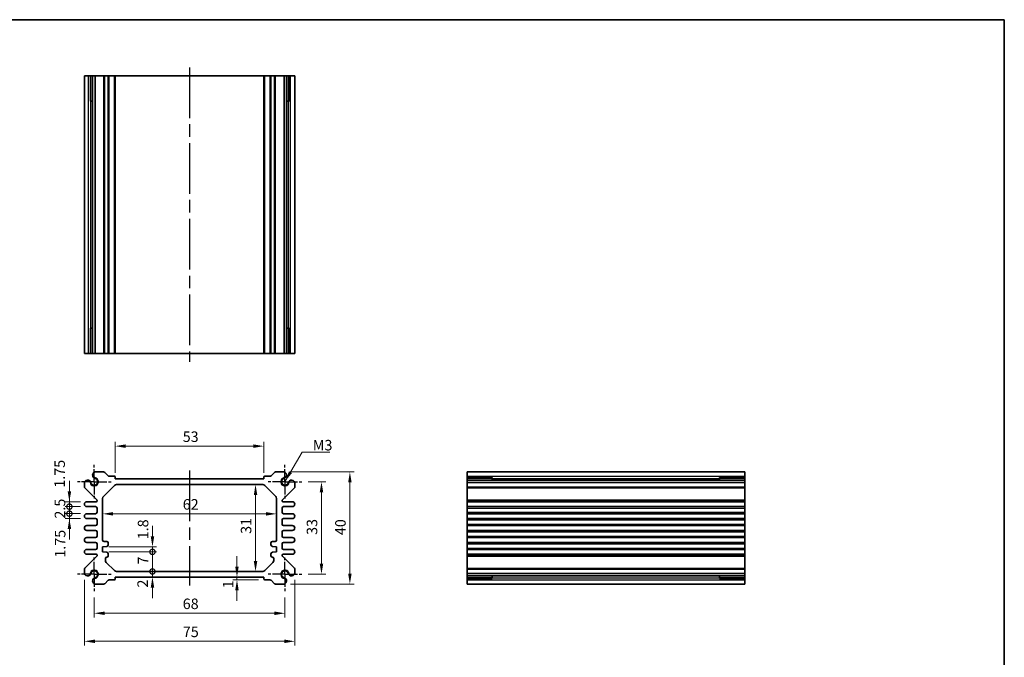
# Model space of a CAD drawing. Units: millimetres. Extents: x 22 to 2593, y 12 to 574.
# Drawn here: x 1646 to 1997, y 206 to 433 of the extents above; entities that cross this region are included whole.
import ezdxf

# ---------------------------------------------------------------- set-up
doc = ezdxf.new("R2010")
doc.units = ezdxf.units.MM
doc.header["$LTSCALE"] = 1.5
doc.linetypes.add('AM_ISO08W050', pattern=[18, 12, -1.5, 3, -1.5])
doc.linetypes.add('AM_ISO08W050x2', pattern=[9, 6, -0.75, 1.5, -0.75])
doc.layers.get('Defpoints').update_dxf_attribs({"lineweight": 25})
for name, color, linetype, lineweight in [('AM_7', 4, 'AM_ISO08W050', 25), ('Border (ISO)', 7, 'Continuous', 35), ('Dimension (ISO)', 7, 'Continuous', 18), ('Dimension (ISO) @ 1', 7, 'Continuous', 18), ('Symbol (ISO)', 7, 'Continuous', 18), ('Visible (ISO)', 7, 'Continuous', 35), ('Visible Narrow (ISO)', 7, 'Continuous', 25)]:
    doc.layers.add(name, color=color, linetype=linetype, lineweight=lineweight)
doc.styles.add('Note Text (TK)', font='MS PGothic.ttf')
doc.dimstyles.new('Default - Method 1b (TK)', dxfattribs={"dimscale": 1.5, "dimtxt": 2.5, "dimasz": 2.5, "dimexe": 1, "dimexo": 1.5, "dimgap": 1, "dimtad": 1, "dimtoh": 1, "dimrnd": 1e-08, "dimdsep": 46, "dimtxsty": 'Note Text (TK)', "dimcen": 0.09, "dimdle": 5, "dimclrd": 100, "dimclre": 100, "dimclrt": 7, "dimadec": 1, "dimazin": 1, "dimtfac": 1, "dimtmove": 0, "dimatfit": 3, "dimfxl": 1, "dimtolj": 1, "dimlwd": -1, "dimlwe": -1, "dimarcsym": 0})
doc.dimstyles.new('Default - Method 1b (TK)$7', dxfattribs={"dimscale": 1.5, "dimtxt": 2.5, "dimasz": 2.5, "dimexe": 1, "dimexo": 1.5, "dimgap": 1, "dimtad": 1, "dimtoh": 1, "dimrnd": 1e-08, "dimdsep": 46, "dimtxsty": 'Note Text (TK)', "dimcen": 0.09, "dimdle": 5, "dimclrd": 100, "dimclre": 100, "dimclrt": 7, "dimadec": 1, "dimazin": 1, "dimtfac": 1, "dimtmove": 0, "dimatfit": 3, "dimfxl": 1, "dimtolj": 1, "dimlwd": -1, "dimlwe": -1, "dimarcsym": 0})

# ---------------------------------------------------------------- blocks, each defined once
blk = doc.blocks.new('図面枠 tk図枠')
at = {"layer": 'Border (ISO)'}
for p, q in [((14.5, 289), (405.5, 289)), ((405.5, 289), (405.5, 8))]:
    blk.add_line(p, q, dxfattribs=at)
blk = doc.blocks.new('*D46')
at = {"layer": 'Defpoints', "color": 0}
for p in [(1732.8, 281.37), (1679.8, 269.65), (1732.8, 269.65)]:
    blk.add_point(p, dxfattribs=at)
at = {"layer": 'Dimension (ISO)', "color": 100}
for p, q in [((1679.8, 271.9), (1679.8, 282.87)), ((1683.55, 281.37), (1729.05, 281.37)), ((1732.8, 271.9), (1732.8, 282.87))]:
    blk.add_line(p, q, dxfattribs=at)
for points in [[(1683.55, 281.99), (1683.55, 280.74), (1679.8, 281.37)], [(1729.05, 281.99), (1729.05, 280.74), (1732.8, 281.37)]]:
    blk.add_solid(points, dxfattribs=at)
at = {"layer": 'Dimension (ISO)', "color": 7, "insert": (1703.85, 284.74), "char_height": 3.75, "attachment_point": 4, "style": 'Note Text (TK)'}
blk.add_mtext('\\A1;53', dxfattribs=at)
blk = doc.blocks.new('*D47')
at = {"layer": 'Defpoints', "color": 0}
for p in [(1746.3, 268.65), (1746.3, 235.65), (1753.32, 235.65)]:
    blk.add_point(p, dxfattribs=at)
at = {"layer": 'Dimension (ISO)', "color": 100}
for p, q in [((1748.55, 268.65), (1754.82, 268.65)), ((1753.32, 264.9), (1753.32, 239.4)), ((1748.55, 235.65), (1754.82, 235.65))]:
    blk.add_line(p, q, dxfattribs=at)
for points in [[(1752.69, 264.9), (1753.94, 264.9), (1753.32, 268.65)], [(1752.69, 239.4), (1753.94, 239.4), (1753.32, 235.65)]]:
    blk.add_solid(points, dxfattribs=at)
at = {"layer": 'Dimension (ISO)', "color": 7, "insert": (1749.94, 249.7), "char_height": 3.75, "attachment_point": 4, "rotation": 90, "style": 'Note Text (TK)'}
blk.add_mtext('\\A1;33', dxfattribs=at)
blk = doc.blocks.new('*D48')
at = {"layer": 'Defpoints', "color": 0}
for p in [(1739.99, 272.15), (1739.99, 232.15), (1763.45, 232.15)]:
    blk.add_point(p, dxfattribs=at)
at = {"layer": 'Dimension (ISO)', "color": 100}
for p, q in [((1742.24, 272.15), (1764.95, 272.15)), ((1763.45, 268.4), (1763.45, 235.9)), ((1742.24, 232.15), (1764.95, 232.15))]:
    blk.add_line(p, q, dxfattribs=at)
for points in [[(1762.82, 268.4), (1764.07, 268.4), (1763.45, 272.15)], [(1762.82, 235.9), (1764.07, 235.9), (1763.45, 232.15)]]:
    blk.add_solid(points, dxfattribs=at)
at = {"layer": 'Dimension (ISO)', "color": 7, "insert": (1760.07, 249.62), "char_height": 3.75, "attachment_point": 4, "rotation": 90, "style": 'Note Text (TK)'}
blk.add_mtext('\\A1;40', dxfattribs=at)
blk = doc.blocks.new('*D49')
at = {"layer": 'Defpoints', "color": 0}
for p in [(1729.81, 267.65), (1729.81, 236.65), (1729.81, 236.65)]:
    blk.add_point(p, dxfattribs=at)
at = {"layer": 'Dimension (ISO)', "color": 100}
blk.add_line((1729.81, 263.9), (1729.81, 240.4), dxfattribs=at)
for points in [[(1729.19, 263.9), (1730.44, 263.9), (1729.81, 267.65)], [(1729.19, 240.4), (1730.44, 240.4), (1729.81, 236.65)]]:
    blk.add_solid(points, dxfattribs=at)
at = {"layer": 'Dimension (ISO)', "color": 7, "insert": (1726.44, 250.07), "char_height": 3.75, "attachment_point": 4, "rotation": 90, "style": 'Note Text (TK)'}
blk.add_mtext('\\A1;31', dxfattribs=at)
blk = doc.blocks.new('*D35')
at = {"layer": 'Defpoints', "color": 0}
for p in [(1675.3, 257.21), (1675.3, 257.21), (1737.3, 257.21)]:
    blk.add_point(p, dxfattribs=at)
at = {"layer": 'Dimension (ISO)', "color": 100}
blk.add_line((1733.55, 257.21), (1679.05, 257.21), dxfattribs=at)
for points in [[(1679.05, 257.84), (1679.05, 256.59), (1675.3, 257.21)], [(1733.55, 257.84), (1733.55, 256.59), (1737.3, 257.21)]]:
    blk.add_solid(points, dxfattribs=at)
at = {"layer": 'Dimension (ISO)', "color": 7, "insert": (1703.86, 260.59), "char_height": 3.75, "attachment_point": 4, "style": 'Note Text (TK)'}
blk.add_mtext('\\A1;62', dxfattribs=at)
blk = doc.blocks.new('*D36')
at = {"layer": 'Defpoints', "color": 0}
for p in [(1723.19, 234.65), (1723.19, 233.65), (1733.1, 233.65)]:
    blk.add_point(p, dxfattribs=at)
at = {"layer": 'Dimension (ISO)', "color": 100}
for p, q in [((1723.19, 238.4), (1723.19, 242.15)), ((1730.85, 233.65), (1721.69, 233.65)), ((1723.19, 234.65), (1723.19, 233.65)), ((1723.19, 229.9), (1723.19, 226.15))]:
    blk.add_line(p, q, dxfattribs=at)
for points in [[(1722.56, 238.4), (1723.81, 238.4), (1723.19, 234.65)], [(1722.56, 229.9), (1723.81, 229.9), (1723.19, 233.65)]]:
    blk.add_solid(points, dxfattribs=at)
at = {"layer": 'Dimension (ISO)', "color": 7, "insert": (1720.03, 230.65), "char_height": 3.75, "attachment_point": 4, "rotation": 90, "style": 'Note Text (TK)'}
blk.add_mtext('\\A1;1', dxfattribs=at)
blk = doc.blocks.new('_DotSmall')
at = {"color": 0, "linetype": 'ByBlock', "const_width": 0.5}
blk.add_lwpolyline([(-0.0625, 0, 1), (0.0625, 0, 1)], format="xyb", close=True, dxfattribs=at)
blk = doc.blocks.new('*D37')
at = {"layer": 'Defpoints', "color": 0}
for p in [(1675.3, 245.45), (1675.3, 243.65), (1693.06, 245.45)]:
    blk.add_point(p, dxfattribs=at)
at = {"layer": 'Dimension (ISO)', "color": 100}
for p, q in [((1693.06, 249.2), (1693.06, 252.95)), ((1677.55, 245.45), (1694.56, 245.45)), ((1677.55, 243.65), (1694.56, 243.65)), ((1693.06, 243.65), (1693.06, 245.45)), ((1693.06, 243.65), (1693.06, 239.9))]:
    blk.add_line(p, q, dxfattribs=at)
blk.add_solid([(1692.44, 249.2), (1693.69, 249.2), (1693.06, 245.45)], dxfattribs=at)
at = {"layer": 'Dimension (ISO)', "color": 100, "xscale": 3.75, "yscale": 3.75, "zscale": 3.75, "rotation": 90}
blk.add_blockref('_DotSmall', (1693.06, 243.65), dxfattribs=at)
at = {"layer": 'Dimension (ISO)', "color": 7, "insert": (1689.72, 248.13), "char_height": 3.75, "attachment_point": 4, "rotation": 90, "style": 'Note Text (TK)'}
blk.add_mtext('\\A1;1.8', dxfattribs=at)
blk = doc.blocks.new('*D38')
at = {"layer": 'Defpoints', "color": 0}
for p in [(1680.21, 236.65), (1693.06, 236.65), (1679.8, 234.65)]:
    blk.add_point(p, dxfattribs=at)
at = {"layer": 'Dimension (ISO)', "color": 100}
for p, q in [((1693.06, 236.65), (1693.06, 240.4)), ((1693.06, 234.65), (1693.06, 236.65)), ((1693.06, 230.9), (1693.06, 227.15))]:
    blk.add_line(p, q, dxfattribs=at)
blk.add_solid([(1692.44, 230.9), (1693.69, 230.9), (1693.06, 234.65)], dxfattribs=at)
at = {"layer": 'Dimension (ISO)', "color": 100, "xscale": 3.75, "yscale": 3.75, "zscale": 3.75, "rotation": 270}
blk.add_blockref('_DotSmall', (1693.06, 236.65), dxfattribs=at)
at = {"layer": 'Dimension (ISO)', "color": 7, "insert": (1689.56, 230.92), "char_height": 3.75, "attachment_point": 4, "rotation": 90, "style": 'Note Text (TK)'}
blk.add_mtext('\\A1;2', dxfattribs=at)
blk = doc.blocks.new('*D39')
at = {"layer": 'Defpoints', "color": 0}
for p in [(1675.3, 243.65), (1693.06, 243.65), (1680.21, 236.65)]:
    blk.add_point(p, dxfattribs=at)
at = {"layer": 'Dimension (ISO)', "color": 100}
for p, q in [((1677.55, 243.65), (1694.56, 243.65)), ((1693.06, 236.65), (1693.06, 243.65))]:
    blk.add_line(p, q, dxfattribs=at)
at = {"layer": 'Dimension (ISO)', "color": 100, "xscale": 3.75, "yscale": 3.75, "zscale": 3.75}
for p, rotation in [((1693.06, 243.65), 90), ((1693.06, 236.65), 270)]:
    blk.add_blockref('_DotSmall', p, dxfattribs=dict(at, rotation=rotation))
at = {"layer": 'Dimension (ISO)', "color": 7, "insert": (1689.69, 239.15), "char_height": 3.75, "attachment_point": 4, "rotation": 90, "style": 'Note Text (TK)'}
blk.add_mtext('\\A1;7', dxfattribs=at)
blk = doc.blocks.new('*D40')
at = {"layer": 'Defpoints', "color": 0}
for p in [(1663.45, 257.28), (1669.68, 257.28), (1669.68, 255.53)]:
    blk.add_point(p, dxfattribs=at)
at = {"layer": 'Dimension (ISO)', "color": 100}
for p, q in [((1663.45, 257.28), (1663.45, 261.03)), ((1667.43, 257.28), (1661.95, 257.28)), ((1663.45, 255.53), (1663.45, 257.28)), ((1667.43, 255.53), (1661.95, 255.53)), ((1663.45, 251.78), (1663.45, 248.03))]:
    blk.add_line(p, q, dxfattribs=at)
blk.add_solid([(1662.83, 251.78), (1664.08, 251.78), (1663.45, 255.53)], dxfattribs=at)
at = {"layer": 'Dimension (ISO)', "color": 100, "xscale": 3.75, "yscale": 3.75, "zscale": 3.75, "rotation": 270}
blk.add_blockref('_DotSmall', (1663.45, 257.28), dxfattribs=at)
at = {"layer": 'Dimension (ISO)', "color": 7, "insert": (1660.16, 241.57), "char_height": 3.75, "attachment_point": 4, "rotation": 90, "style": 'Note Text (TK)'}
blk.add_mtext('\\A1;1.75', dxfattribs=at)
blk = doc.blocks.new('*D41')
at = {"layer": 'Defpoints', "color": 0}
for p in [(1663.45, 261.53), (1669.68, 261.53), (1669.68, 259.78)]:
    blk.add_point(p, dxfattribs=at)
at = {"layer": 'Dimension (ISO)', "color": 100}
for p, q in [((1663.45, 265.28), (1663.45, 269.03)), ((1667.43, 261.53), (1661.95, 261.53)), ((1667.43, 259.78), (1661.95, 259.78)), ((1663.45, 259.78), (1663.45, 261.53)), ((1663.45, 259.78), (1663.45, 256.03))]:
    blk.add_line(p, q, dxfattribs=at)
blk.add_solid([(1662.83, 265.28), (1664.08, 265.28), (1663.45, 261.53)], dxfattribs=at)
at = {"layer": 'Dimension (ISO)', "color": 100, "xscale": 3.75, "yscale": 3.75, "zscale": 3.75, "rotation": 90}
blk.add_blockref('_DotSmall', (1663.45, 259.78), dxfattribs=at)
at = {"layer": 'Dimension (ISO)', "color": 7, "insert": (1659.98, 266.53), "char_height": 3.75, "attachment_point": 4, "rotation": 90, "style": 'Note Text (TK)'}
blk.add_mtext('\\A1;1.75', dxfattribs=at)
blk = doc.blocks.new('*D42')
at = {"layer": 'Defpoints', "color": 0}
for p in [(1663.45, 259.78), (1669.68, 259.78), (1669.68, 257.28)]:
    blk.add_point(p, dxfattribs=at)
at = {"layer": 'Dimension (ISO)', "color": 100}
for p, q in [((1663.45, 259.78), (1663.45, 263.53)), ((1667.43, 259.78), (1661.95, 259.78)), ((1663.45, 257.28), (1663.45, 259.78)), ((1667.43, 257.28), (1661.95, 257.28)), ((1663.45, 257.28), (1663.45, 253.53))]:
    blk.add_line(p, q, dxfattribs=at)
at = {"layer": 'Dimension (ISO)', "color": 100, "xscale": 3.75, "yscale": 3.75, "zscale": 3.75}
for p, rotation in [((1663.45, 259.78), 270), ((1663.45, 257.28), 90)]:
    blk.add_blockref('_DotSmall', p, dxfattribs=dict(at, rotation=rotation))
at = {"layer": 'Dimension (ISO)', "color": 7, "insert": (1660.08, 255.52), "char_height": 3.75, "attachment_point": 4, "rotation": 90, "style": 'Note Text (TK)'}
blk.add_mtext('\\A1;2.5', dxfattribs=at)
blk = doc.blocks.new('*D43')
at = {"layer": 'Defpoints', "color": 0}
for p in [(1672.3, 229.65), (1740.3, 229.65), (1740.3, 221.75)]:
    blk.add_point(p, dxfattribs=at)
at = {"layer": 'Dimension (ISO)', "color": 100}
for p, q in [((1672.3, 227.4), (1672.3, 220.25)), ((1740.3, 227.4), (1740.3, 220.25)), ((1676.05, 221.75), (1736.55, 221.75))]:
    blk.add_line(p, q, dxfattribs=at)
for points in [[(1676.05, 222.37), (1676.05, 221.12), (1672.3, 221.75)], [(1736.55, 222.37), (1736.55, 221.12), (1740.3, 221.75)]]:
    blk.add_solid(points, dxfattribs=at)
at = {"layer": 'Dimension (ISO)', "color": 7, "insert": (1703.85, 225.12), "char_height": 3.75, "attachment_point": 4, "style": 'Note Text (TK)'}
blk.add_mtext('\\A1;68', dxfattribs=at)
blk = doc.blocks.new('*D44')
at = {"layer": 'Defpoints', "color": 0}
for p in [(1668.8, 235.96), (1743.8, 235.96), (1743.8, 211.75)]:
    blk.add_point(p, dxfattribs=at)
at = {"layer": 'Dimension (ISO)', "color": 100}
for p, q in [((1668.8, 233.71), (1668.8, 210.25)), ((1743.8, 233.71), (1743.8, 210.25)), ((1672.55, 211.75), (1740.05, 211.75))]:
    blk.add_line(p, q, dxfattribs=at)
for points in [[(1672.55, 212.37), (1672.55, 211.12), (1668.8, 211.75)], [(1740.05, 212.37), (1740.05, 211.12), (1743.8, 211.75)]]:
    blk.add_solid(points, dxfattribs=at)
at = {"layer": 'Dimension (ISO)', "color": 7, "insert": (1703.89, 215.12), "char_height": 3.75, "attachment_point": 4, "style": 'Note Text (TK)'}
blk.add_mtext('\\A1;75', dxfattribs=at)

msp = doc.modelspace()

# ---------------------------------------------------------------- linework, layer by layer
at = {"layer": 'AM_7'}
for p, q in [((1706.3002, 416.4244), (1706.3002, 311.4244)), ((1706.3002, 272.6516), (1706.3002, 231.6516))]:
    msp.add_line(p, q, dxfattribs=at)
at = {"layer": 'AM_7', "linetype": 'AM_ISO08W050x2', "ltscale": 0.5}
for p, q in [((1672.3002, 268.6516), (1672.3002, 274.6516)), ((1740.3002, 268.6516), (1740.3002, 274.6516)), ((1672.3002, 268.6516), (1666.3002, 268.6516)), ((1672.3002, 268.6516), (1678.3002, 268.6516)), ((1672.3002, 268.6516), (1672.3002, 262.6516)), ((1740.3002, 268.6516), (1734.3002, 268.6516)), ((1740.3002, 268.6516), (1746.3002, 268.6516)), ((1740.3002, 268.6516), (1740.3002, 262.6516)), ((1672.3002, 235.6516), (1672.3002, 241.6516)), ((1740.3002, 235.6516), (1740.3002, 241.6516)), ((1672.3002, 235.6516), (1666.3002, 235.6516)), ((1672.3002, 235.6516), (1678.3002, 235.6516)), ((1672.3002, 235.6516), (1672.3002, 229.6516)), ((1740.3002, 235.6516), (1734.3002, 235.6516)), ((1740.3002, 235.6516), (1746.3002, 235.6516)), ((1740.3002, 235.6516), (1740.3002, 229.6516))]:
    msp.add_line(p, q, dxfattribs=at)
at = {"layer": 'Visible (ISO)'}
for p, q in [((1668.8002, 413.4244), (1743.8002, 413.4244)), ((1668.8002, 314.4244), (1668.8002, 413.4244)), ((1670.9901, 404.4244), (1670.9901, 413.4244)), ((1671.7154, 314.4244), (1671.7154, 413.4244)), ((1672.6131, 314.4244), (1672.6131, 413.4244)), ((1679.8002, 314.4244), (1679.8002, 413.4244)), ((1732.8002, 314.4244), (1732.8002, 413.4244)), ((1739.9873, 314.4244), (1739.9873, 413.4244)), ((1740.8849, 314.4244), (1740.8849, 413.4244)), ((1741.6102, 413.4244), (1741.6102, 404.4244)), ((1743.8002, 314.4244), (1743.8002, 413.4244)), ((1671.7154, 404.4244), (1670.8159, 404.4244)), ((1670.9901, 404.4244), (1671.0835, 404.4244)), ((1671.7154, 404.4244), (1671.0835, 404.4244)), ((1741.5168, 404.4244), (1740.8849, 404.4244)), ((1741.7844, 404.4244), (1740.8849, 404.4244)), ((1741.5168, 404.4244), (1741.6102, 404.4244)), ((1670.8159, 323.4244), (1671.7154, 323.4244)), ((1670.9901, 314.4244), (1670.9901, 323.4244)), ((1671.0835, 323.4244), (1670.9901, 323.4244)), ((1671.0835, 323.4244), (1671.7154, 323.4244)), ((1740.8849, 323.4244), (1741.5168, 323.4244)), ((1740.8849, 323.4244), (1741.7844, 323.4244)), ((1741.6102, 323.4244), (1741.5168, 323.4244)), ((1741.6102, 323.4244), (1741.6102, 314.4244)), ((1743.8002, 314.4244), (1668.8002, 314.4244)), ((1672.6131, 272.1516), (1675.693, 272.1516)), ((1676.0466, 272.0052), (1677.2537, 270.7981)), ((1677.6073, 270.6516), (1679.5002, 270.6516)), ((1679.8002, 270.3516), (1679.8002, 269.6516)), ((1732.8002, 269.6516), (1732.8002, 270.3516)), ((1733.1002, 270.6516), (1734.993, 270.6516)), ((1735.3466, 270.7981), (1736.5537, 272.0052)), ((1736.9073, 272.1516), (1739.9873, 272.1516)), ((1805.2083, 232.1516), (1805.2083, 272.1516)), ((1805.2083, 272.1516), (1904.2083, 272.1516)), ((1904.2083, 272.1516), (1904.2083, 232.1516)), ((1668.8002, 266.8587), (1668.8002, 268.3387)), ((1675.593, 263.4445), (1679.5073, 267.3587)), ((1679.8002, 269.6516), (1732.8002, 269.6516)), ((1680.2144, 267.6516), (1732.3859, 267.6516)), ((1733.093, 267.3587), (1737.0073, 263.4445)), ((1743.8002, 268.3387), (1743.8002, 266.8587)), ((1805.2083, 269.9617), (1814.2083, 269.9617)), ((1805.2083, 269.2364), (1904.2083, 269.2364)), ((1805.2083, 268.3387), (1904.2083, 268.3387)), ((1814.2083, 270.1358), (1814.2083, 269.2364)), ((1814.2083, 269.8682), (1814.2083, 269.9617)), ((1814.2083, 269.8682), (1814.2083, 269.2364)), ((1895.2083, 269.2364), (1895.2083, 270.1358)), ((1895.2083, 269.9617), (1895.2083, 269.8682)), ((1895.2083, 269.9617), (1904.2083, 269.9617)), ((1895.2083, 269.2364), (1895.2083, 269.8682)), ((1673.2123, 262.2395), (1668.9466, 266.5052)), ((1743.6537, 266.5052), (1739.388, 262.2395)), ((1669.6752, 261.5266), (1673.0002, 261.5266)), ((1672.8002, 259.7766), (1669.6752, 259.7766)), ((1673.3002, 261.8266), (1673.3002, 262.0273)), ((1675.3002, 247.8516), (1675.3002, 262.7374)), ((1737.3002, 262.7374), (1737.3002, 247.8516)), ((1739.3002, 262.0273), (1739.3002, 261.8266)), ((1739.6002, 261.5266), (1742.9252, 261.5266)), ((1742.9252, 259.7766), (1739.8002, 259.7766)), ((1805.2083, 261.5266), (1904.2083, 261.5266)), ((1805.2083, 259.7766), (1904.2083, 259.7766)), ((1669.6752, 257.2766), (1672.8002, 257.2766)), ((1673.3002, 257.7766), (1673.3002, 259.2766)), ((1739.3002, 259.2766), (1739.3002, 257.7766)), ((1739.8002, 257.2766), (1742.9252, 257.2766)), ((1805.2083, 257.2766), (1904.2083, 257.2766)), ((1672.8002, 255.5266), (1669.6752, 255.5266)), ((1669.6752, 253.0266), (1672.8002, 253.0266)), ((1673.3002, 253.5266), (1673.3002, 255.0266)), ((1739.3002, 255.0266), (1739.3002, 253.5266)), ((1742.9252, 255.5266), (1739.8002, 255.5266)), ((1739.8002, 253.0266), (1742.9252, 253.0266)), ((1805.2083, 255.5266), (1904.2083, 255.5266)), ((1805.2083, 253.0266), (1904.2083, 253.0266)), ((1672.8002, 251.2766), (1669.6752, 251.2766)), ((1673.3002, 249.2766), (1673.3002, 250.7766)), ((1739.3002, 250.7766), (1739.3002, 249.2766)), ((1742.9252, 251.2766), (1739.8002, 251.2766)), ((1805.2083, 251.2766), (1904.2083, 251.2766)), ((1669.6752, 248.7766), (1672.8002, 248.7766)), ((1672.8002, 247.0266), (1669.6752, 247.0266)), ((1673.3002, 245.0266), (1673.3002, 246.5266)), ((1676.8002, 247.3516), (1675.8002, 247.3516)), ((1677.3002, 246.1016), (1677.3002, 246.8516)), ((1735.3002, 246.8516), (1735.3002, 246.1016)), ((1736.8002, 247.3516), (1735.8002, 247.3516)), ((1739.3002, 246.5266), (1739.3002, 245.0266)), ((1739.8002, 248.7766), (1742.9252, 248.7766)), ((1742.9252, 247.0266), (1739.8002, 247.0266)), ((1805.2083, 248.7766), (1904.2083, 248.7766)), ((1805.2083, 247.0266), (1904.2083, 247.0266)), ((1669.6752, 244.5266), (1672.8002, 244.5266)), ((1673.0002, 242.7766), (1669.6752, 242.7766)), ((1673.3002, 242.2759), (1673.3002, 242.4766)), ((1675.3002, 245.4516), (1676.8002, 245.6016)), ((1675.3002, 243.6516), (1675.3002, 245.4516)), ((1676.8002, 243.5016), (1675.3002, 243.6516)), ((1677.3002, 242.2516), (1677.3002, 243.0016)), ((1735.3002, 243.0016), (1735.3002, 242.2516)), ((1735.8002, 245.6016), (1737.3002, 245.4516)), ((1737.3002, 243.6516), (1735.8002, 243.5016)), ((1737.3002, 245.4516), (1737.3002, 243.6516)), ((1739.3002, 242.4766), (1739.3002, 242.2759)), ((1742.9252, 242.7766), (1739.6002, 242.7766)), ((1739.8002, 244.5266), (1742.9252, 244.5266)), ((1805.2083, 244.5266), (1904.2083, 244.5266)), ((1805.2083, 242.7766), (1904.2083, 242.7766)), ((1668.9466, 237.7981), (1673.2123, 242.0637)), ((1676.3002, 240.5658), (1676.3002, 241.2516)), ((1679.5073, 236.9445), (1676.593, 239.8587)), ((1736.0073, 239.8587), (1733.093, 236.9445)), ((1736.3002, 241.2516), (1736.3002, 240.5658)), ((1739.388, 242.0637), (1743.6537, 237.7981)), ((1668.8002, 235.9645), (1668.8002, 237.4445)), ((1732.3859, 236.6516), (1680.2144, 236.6516)), ((1743.8002, 237.4445), (1743.8002, 235.9645)), ((1805.2083, 235.9645), (1904.2083, 235.9645)), ((1675.693, 232.1516), (1672.6131, 232.1516)), ((1677.2537, 233.5052), (1676.0466, 232.2981)), ((1679.5002, 233.6516), (1677.6073, 233.6516)), ((1679.8002, 234.6516), (1679.8002, 233.9516)), ((1732.8002, 234.6516), (1679.8002, 234.6516)), ((1732.8002, 233.9516), (1732.8002, 234.6516)), ((1734.993, 233.6516), (1733.1002, 233.6516)), ((1736.5537, 232.2981), (1735.3466, 233.5052)), ((1739.9873, 232.1516), (1736.9073, 232.1516)), ((1805.2083, 235.0668), (1904.2083, 235.0668)), ((1814.2083, 234.3415), (1805.2083, 234.3415)), ((1805.2083, 232.1516), (1904.2083, 232.1516)), ((1814.2083, 235.0668), (1814.2083, 234.435)), ((1814.2083, 235.0668), (1814.2083, 234.1674)), ((1814.2083, 234.3415), (1814.2083, 234.435)), ((1895.2083, 234.435), (1895.2083, 235.0668)), ((1895.2083, 234.1674), (1895.2083, 235.0668)), ((1895.2083, 234.435), (1895.2083, 234.3415)), ((1904.2083, 234.3415), (1895.2083, 234.3415))]:
    msp.add_line(p, q, dxfattribs=at)
for centre, radius, start, end in [((1672.9137, 270.9916), 1.1983, 104.530963, 195.469037), ((1672.8455, 270.9632), 1.125, 195, 242.896693), ((1675.693, 271.6516), 0.5, 45, 90), ((1677.6073, 271.1516), 0.5, 225, 270), ((1679.5002, 270.3516), 0.3, 0, 90), ((1733.1002, 270.3516), 0.3, 90, 180), ((1734.993, 271.1516), 0.5, 270, 315), ((1736.9073, 271.6516), 0.5, 90, 135), ((1739.6866, 270.9916), 1.1983, 344.530963, 75.469037), ((1739.7548, 270.9632), 1.125, 297.103307, 345), ((1669.9602, 268.038), 1.1983, 74.530963, 165.469037), ((1669.3002, 266.8587), 0.5, 180, 225), ((1669.9886, 268.1063), 1.125, 27.103307, 75), ((1672.3002, 268.6516), 1.3105, 181.432516, 88.567484), ((1669.9886, 268.1063), 1.125, 13.273714, 27.103307), ((1672.3002, 268.6516), 1.25, 193.273714, 76.726286), ((1672.8455, 270.9632), 1.125, 242.896693, 256.726286), ((1680.2144, 266.6516), 1, 90, 135), ((1732.3859, 266.6516), 1, 45, 90), ((1740.3002, 268.6516), 1.3105, 91.432516, 358.567484), ((1740.3002, 268.6516), 1.25, 103.273714, 346.726286), ((1739.7548, 270.9632), 1.125, 283.273714, 297.103307), ((1742.6117, 268.1063), 1.125, 152.896693, 166.726286), ((1742.6117, 268.1063), 1.125, 105, 152.896693), ((1742.6401, 268.038), 1.1983, 14.530963, 105.469037), ((1743.3002, 266.8587), 0.5, 315, 0), ((1676.3002, 262.7374), 1, 135, 180), ((1736.3002, 262.7374), 1, 0, 45), ((1669.6752, 260.6516), 0.875, 90, 270), ((1672.8002, 259.2766), 0.5, 0, 90), ((1673.0002, 261.8266), 0.3, 270, 0), ((1673.0002, 262.0273), 0.3, 0, 45), ((1739.6002, 262.0273), 0.3, 135, 180), ((1739.6002, 261.8266), 0.3, 180, 270), ((1739.8002, 259.2766), 0.5, 90, 180), ((1742.9252, 260.6516), 0.875, 270, 90), ((1669.6752, 256.4016), 0.875, 90, 270), ((1672.8002, 257.7766), 0.5, 270, 0), ((1739.8002, 257.7766), 0.5, 180, 270), ((1742.9252, 256.4016), 0.875, 270, 90), ((1669.6752, 252.1516), 0.875, 90, 270), ((1672.8002, 255.0266), 0.5, 0, 90), ((1672.8002, 253.5266), 0.5, 270, 0), ((1739.8002, 255.0266), 0.5, 90, 180), ((1739.8002, 253.5266), 0.5, 180, 270), ((1742.9252, 252.1516), 0.875, 270, 90), ((1672.8002, 250.7766), 0.5, 0, 90), ((1672.8002, 249.2766), 0.5, 270, 0), ((1739.8002, 250.7766), 0.5, 90, 180), ((1739.8002, 249.2766), 0.5, 180, 270), ((1669.6752, 247.9016), 0.875, 90, 270), ((1672.8002, 246.5266), 0.5, 0, 90), ((1675.8002, 247.8516), 0.5, 180, 270), ((1676.8002, 246.8516), 0.5, 0, 90), ((1676.8002, 246.1016), 0.5, 270, 0), ((1735.8002, 246.8516), 0.5, 90, 180), ((1735.8002, 246.1016), 0.5, 180, 270), ((1736.8002, 247.8516), 0.5, 270, 0), ((1739.8002, 246.5266), 0.5, 90, 180), ((1742.9252, 247.9016), 0.875, 270, 90), ((1669.6752, 243.6516), 0.875, 90, 270), ((1672.8002, 245.0266), 0.5, 270, 0), ((1673.0002, 242.4766), 0.3, 0, 90), ((1673.0002, 242.2759), 0.3, 315, 0), ((1676.8002, 243.0016), 0.5, 0, 90), ((1676.8002, 242.2516), 0.5, 270, 0), ((1735.8002, 243.0016), 0.5, 90, 180), ((1735.8002, 242.2516), 0.5, 180, 270), ((1739.8002, 245.0266), 0.5, 180, 270), ((1739.6002, 242.4766), 0.3, 90, 180), ((1739.6002, 242.2759), 0.3, 180, 225), ((1742.9252, 243.6516), 0.875, 270, 90), ((1676.8002, 241.2516), 0.5, 90, 180), ((1677.3002, 240.5658), 1, 180, 225), ((1735.8002, 241.2516), 0.5, 0, 90), ((1735.3002, 240.5658), 1, 315, 0), ((1669.3002, 237.4445), 0.5, 135, 180), ((1669.9602, 236.2652), 1.1983, 194.530963, 285.469037), ((1669.9886, 236.1969), 1.125, 285, 332.896693), ((1672.3002, 235.6516), 1.3105, 271.432516, 178.567484), ((1669.9886, 236.1969), 1.125, 332.896693, 346.726286), ((1672.3002, 235.6516), 1.25, 283.273714, 166.726286), ((1680.2144, 237.6516), 1, 225, 270), ((1732.3859, 237.6516), 1, 270, 315), ((1740.3002, 235.6516), 1.3105, 1.432516, 268.567484), ((1740.3002, 235.6516), 1.25, 13.273714, 256.726286), ((1742.6117, 236.1969), 1.125, 193.273714, 207.103307), ((1742.6117, 236.1969), 1.125, 207.103307, 255), ((1742.6401, 236.2652), 1.1983, 254.530963, 345.469037), ((1743.3002, 237.4445), 0.5, 0, 45), ((1672.9137, 233.3116), 1.1983, 164.530963, 255.469037), ((1672.8455, 233.3401), 1.125, 117.103307, 165), ((1672.8455, 233.3401), 1.125, 103.273714, 117.103307), ((1675.693, 232.6516), 0.5, 270, 315), ((1677.6073, 233.1516), 0.5, 90, 135), ((1679.5002, 233.9516), 0.3, 270, 0), ((1733.1002, 233.9516), 0.3, 180, 270), ((1734.993, 233.1516), 0.5, 45, 90), ((1736.9073, 232.6516), 0.5, 225, 270), ((1739.6866, 233.3116), 1.1983, 284.530963, 15.469037), ((1739.7548, 233.3401), 1.125, 62.896693, 76.726286), ((1739.7548, 233.3401), 1.125, 15, 62.896693)]:
    msp.add_arc(centre, radius, start, end, dxfattribs=at)
at = {"layer": 'Visible Narrow (ISO)'}
for p, q in [((1670.2798, 314.4244), (1670.2798, 413.4244)), ((1670.8159, 413.4244), (1670.8159, 404.4244)), ((1675.693, 314.4244), (1675.693, 413.4244)), ((1676.0466, 314.4244), (1676.0466, 413.4244)), ((1677.2537, 314.4244), (1677.2537, 413.4244)), ((1677.6073, 314.4244), (1677.6073, 413.4244)), ((1679.5002, 314.4244), (1679.5002, 413.4244)), ((1733.1002, 314.4244), (1733.1002, 413.4244)), ((1734.993, 314.4244), (1734.993, 413.4244)), ((1735.3466, 314.4244), (1735.3466, 413.4244)), ((1736.5537, 314.4244), (1736.5537, 413.4244)), ((1736.9073, 314.4244), (1736.9073, 413.4244)), ((1741.7844, 404.4244), (1741.7844, 413.4244)), ((1742.3205, 314.4244), (1742.3205, 413.4244)), ((1671.0835, 323.4244), (1671.0835, 404.4244)), ((1741.5168, 323.4244), (1741.5168, 404.4244)), ((1670.8159, 323.4244), (1670.8159, 314.4244)), ((1741.7844, 314.4244), (1741.7844, 323.4244)), ((1805.2083, 270.672), (1904.2083, 270.672)), ((1814.2083, 270.1358), (1805.2083, 270.1358)), ((1805.2083, 266.8587), (1904.2083, 266.8587)), ((1814.2083, 269.8682), (1895.2083, 269.8682)), ((1904.2083, 270.1358), (1895.2083, 270.1358)), ((1805.2083, 266.5052), (1904.2083, 266.5052)), ((1805.2083, 262.2395), (1904.2083, 262.2395)), ((1805.2083, 262.0273), (1904.2083, 262.0273)), ((1805.2083, 261.8266), (1904.2083, 261.8266)), ((1805.2083, 259.2766), (1904.2083, 259.2766)), ((1805.2083, 257.7766), (1904.2083, 257.7766)), ((1805.2083, 255.0266), (1904.2083, 255.0266)), ((1805.2083, 253.5266), (1904.2083, 253.5266)), ((1805.2083, 250.7766), (1904.2083, 250.7766)), ((1805.2083, 249.2766), (1904.2083, 249.2766)), ((1805.2083, 246.5266), (1904.2083, 246.5266)), ((1805.2083, 245.0266), (1904.2083, 245.0266)), ((1805.2083, 242.4766), (1904.2083, 242.4766)), ((1805.2083, 242.2759), (1904.2083, 242.2759)), ((1805.2083, 242.0637), (1904.2083, 242.0637)), ((1805.2083, 237.7981), (1904.2083, 237.7981)), ((1805.2083, 237.4445), (1904.2083, 237.4445)), ((1805.2083, 234.1674), (1814.2083, 234.1674)), ((1805.2083, 233.6312), (1904.2083, 233.6312)), ((1814.2083, 234.435), (1895.2083, 234.435)), ((1895.2083, 234.1674), (1904.2083, 234.1674))]:
    msp.add_line(p, q, dxfattribs=at)
for centre, start, end in [((1672.3002, 268.6516), 171.681197, 98.318803), ((1740.3002, 268.6516), 81.681197, 8.318803), ((1672.3002, 235.6516), 261.681197, 188.318803), ((1740.3002, 235.6516), 351.681197, 278.318803)]:
    msp.add_arc(centre, 1.5, start, end, dxfattribs=at)

# ---------------------------------------------------------------- block references
at = {"xscale": 1.5, "yscale": 1.5, "zscale": 1.5}
msp.add_blockref('図面枠 tk図枠', (1388.5, 0), dxfattribs=at)

# ---------------------------------------------------------------- texts
at = {"layer": 'Symbol (ISO)', "color": 7, "insert": (1750.2327, 279.8352), "char_height": 3.75, "attachment_point": 7, "line_spacing_factor": 1.5, "style": 'Note Text (TK)'}
msp.add_mtext('{\\fＭＳ Ｐゴシック|b0|i0;M3}', dxfattribs=at)

# ---------------------------------------------------------------- dimensions: what is measured, and where the dimension line sits
at = {"layer": 'Dimension (ISO) @ 1', "color": 100}
for base, p1, p2, angle, override, picture, middle in [((1732.8002, 281.3653), (1679.8002, 269.6516), (1732.8002, 269.6516), 180, {"dimscale": 1, "dimtxt": 3.75, "dimasz": 3.75, "dimexe": 1.5, "dimexo": 2.25, "dimgap": 1.5, "dimtoh": 0, "dimdec": 2, "dimcen": 0.135, "dimtol": 0, "dimlim": 0, "dimtp": 0, "dimtm": 0, "dimtdec": 2, "dimtix": 0, "dimtofl": 0, "dimtmove": 0, "dimatfit": 1}, '*D46', (1706.3002, 281.3653)), ((1663.451, 261.5266), (1669.6752, 259.7766), (1669.6752, 261.5266), 90, {"dimscale": 1, "dimtxt": 3.75, "dimasz": 3.75, "dimexe": 1.5, "dimexo": 2.25, "dimgap": 1.5, "dimtoh": 0, "dimblk1": 'DotSmall', "dimsah": 1, "dimcen": 0.135, "dimdle": 0, "dimtix": 0, "dimtofl": 1, "dimtmove": 1, "dimatfit": 1}, '*D41', (1663.3557, 270.7478)), ((1763.4485, 232.1516), (1739.9873, 272.1516), (1739.9873, 232.1516), 270, {"dimscale": 1, "dimtxt": 3.75, "dimasz": 3.75, "dimexe": 1.5, "dimexo": 2.25, "dimgap": 1.5, "dimtoh": 0, "dimdec": 2, "dimcen": 0.135, "dimtol": 0, "dimlim": 0, "dimtp": 0, "dimtm": 0, "dimtdec": 2, "dimtix": 0, "dimtofl": 0, "dimtmove": 0, "dimatfit": 1}, '*D48', (1763.4485, 252.1516)), ((1729.813, 236.6516), (1729.813, 267.6516), (1729.813, 236.6516), 270, {"dimscale": 1, "dimtxt": 3.75, "dimasz": 3.75, "dimexe": 1.5, "dimexo": 2.25, "dimgap": 1.5, "dimtoh": 0, "dimdec": 2, "dimcen": 0.135, "dimse1": 1, "dimse2": 1, "dimtol": 0, "dimlim": 0, "dimtp": 0, "dimtm": 0, "dimtdec": 2, "dimtix": 0, "dimtofl": 0, "dimtmove": 0, "dimatfit": 1}, '*D49', (1729.813, 252.1516)), ((1753.3189, 235.6516), (1746.3002, 268.6516), (1746.3002, 235.6516), 90, {"dimscale": 1, "dimtxt": 3.75, "dimasz": 3.75, "dimexe": 1.5, "dimexo": 2.25, "dimgap": 1.5, "dimtoh": 0, "dimdec": 2, "dimcen": 0.135, "dimtol": 0, "dimlim": 0, "dimtp": 0, "dimtm": 0, "dimtdec": 2, "dimtix": 0, "dimtofl": 0, "dimtmove": 0, "dimatfit": 1}, '*D47', (1753.3189, 252.1516)), ((1663.451, 259.7766), (1669.6752, 257.2766), (1669.6752, 259.7766), 90, {"dimscale": 1, "dimtxt": 3.75, "dimasz": 3.75, "dimexe": 1.5, "dimexo": 2.25, "dimgap": 1.5, "dimtoh": 0, "dimdec": 2, "dimblk1": 'DotSmall', "dimblk2": 'DotSmall', "dimsah": 1, "dimcen": 0.135, "dimdle": 0, "dimtol": 0, "dimlim": 0, "dimtp": 0, "dimtm": 0, "dimtdec": 2, "dimtix": 0, "dimtofl": 1, "dimtmove": 0, "dimatfit": 1}, '*D42', (1663.451, 258.5266)), ((1663.451, 257.2766), (1669.6752, 255.5266), (1669.6752, 257.2766), 90, {"dimscale": 1, "dimtxt": 3.75, "dimasz": 3.75, "dimexe": 1.5, "dimexo": 2.25, "dimgap": 1.5, "dimtoh": 0, "dimblk2": 'DotSmall', "dimsah": 1, "dimcen": 0.135, "dimdle": 0, "dimtix": 0, "dimtofl": 1, "dimtmove": 1, "dimatfit": 1}, '*D40', (1663.5398, 245.7859)), ((1675.3002, 257.21), (1737.3002, 257.21), (1675.3002, 257.21), 180, {"dimscale": 1, "dimtxt": 3.75, "dimasz": 3.75, "dimexe": 1.5, "dimexo": 2.25, "dimgap": 1.5, "dimtoh": 0, "dimdec": 2, "dimcen": 0.135, "dimse1": 1, "dimse2": 1, "dimtol": 0, "dimlim": 0, "dimtp": 0, "dimtm": 0, "dimtdec": 2, "dimtix": 0, "dimtofl": 0, "dimtmove": 0, "dimatfit": 1}, '*D35', (1706.3002, 257.21)), ((1693.0606, 245.4516), (1675.3002, 243.6516), (1675.3002, 245.4516), 90, {"dimscale": 1, "dimtxt": 3.75, "dimasz": 3.75, "dimexe": 1.5, "dimexo": 2.25, "dimgap": 1.5, "dimtoh": 0, "dimblk1": 'DotSmall', "dimsah": 1, "dimcen": 0.135, "dimdle": 0, "dimtix": 0, "dimtofl": 1, "dimtmove": 1, "dimatfit": 1}, '*D37', (1693.0987, 250.9911)), ((1693.0606, 243.6516), (1680.2144, 236.6516), (1675.3002, 243.6516), 90, {"dimscale": 1, "dimtxt": 3.75, "dimasz": 3.75, "dimexe": 1.5, "dimexo": 2.25, "dimgap": 1.5, "dimtoh": 0, "dimdec": 2, "dimblk1": 'DotSmall', "dimblk2": 'DotSmall', "dimsah": 1, "dimcen": 0.135, "dimdle": 0, "dimse1": 1, "dimtol": 0, "dimlim": 0, "dimtp": 0, "dimtm": 0, "dimtdec": 2, "dimtix": 0, "dimtofl": 1, "dimtmove": 0, "dimatfit": 1}, '*D39', (1693.0606, 240.1666)), ((1693.0606, 236.6516), (1679.8002, 234.6516), (1680.2144, 236.6516), 90, {"dimscale": 1, "dimtxt": 3.75, "dimasz": 3.75, "dimexe": 1.5, "dimexo": 2.25, "dimgap": 1.5, "dimtoh": 0, "dimblk2": 'DotSmall', "dimsah": 1, "dimcen": 0.135, "dimdle": 0, "dimse1": 1, "dimse2": 1, "dimtix": 0, "dimtofl": 1, "dimtmove": 1, "dimatfit": 1}, '*D38', (1692.9376, 232.0109)), ((1723.1898, 233.6516), (1723.1898, 234.6516), (1733.1002, 233.6516), 90, {"dimscale": 1, "dimtxt": 3.75, "dimasz": 3.75, "dimexe": 1.5, "dimexo": 2.25, "dimgap": 1.5, "dimtoh": 0, "dimcen": 0.135, "dimse1": 1, "dimtix": 0, "dimtofl": 1, "dimtmove": 1, "dimatfit": 1}, '*D36', (1723.4032, 231.2166)), ((1743.8002, 211.7465), (1668.8002, 235.9645), (1743.8002, 235.9645), 180, {"dimscale": 1, "dimtxt": 3.75, "dimasz": 3.75, "dimexe": 1.5, "dimexo": 2.25, "dimgap": 1.5, "dimtoh": 0, "dimdec": 2, "dimcen": 0.135, "dimtol": 0, "dimlim": 0, "dimtp": 0, "dimtm": 0, "dimtdec": 2, "dimtix": 0, "dimtofl": 0, "dimtmove": 0, "dimatfit": 1}, '*D44', (1706.3002, 211.7465)), ((1740.3002, 221.7491), (1672.3002, 229.6516), (1740.3002, 229.6516), 180, {"dimscale": 1, "dimtxt": 3.75, "dimasz": 3.75, "dimexe": 1.5, "dimexo": 2.25, "dimgap": 1.5, "dimtoh": 0, "dimdec": 2, "dimcen": 0.135, "dimtol": 0, "dimlim": 0, "dimtp": 0, "dimtm": 0, "dimtdec": 2, "dimtix": 0, "dimtofl": 0, "dimtmove": 0, "dimatfit": 1}, '*D43', (1706.3002, 221.7491))]:
    dim = msp.add_linear_dim(base=base, p1=p1, p2=p2, angle=angle, dimstyle='Default - Method 1b (TK)', override=override, dxfattribs=at)
    dim.commit()
    dim.dimension.update_dxf_attribs({"geometry": picture, "text_midpoint": middle, "dimtype": 128})

# ---------------------------------------------------------------- leaders
at = {"layer": 'Symbol (ISO)', "color": 100, "annotation_type": 0, "has_hookline": 1, "hookline_direction": 0, "text_width": 6.1151}
msp.add_leader([(1740.3595, 268.8581), (1746.4827, 279.2102), (1750.2327, 279.2102)], dimstyle='Default - Method 1b (TK)$7', override={"dimgap": 0, "dimtad": 1}, dxfattribs=at)

doc.saveas('drawing.dxf')
